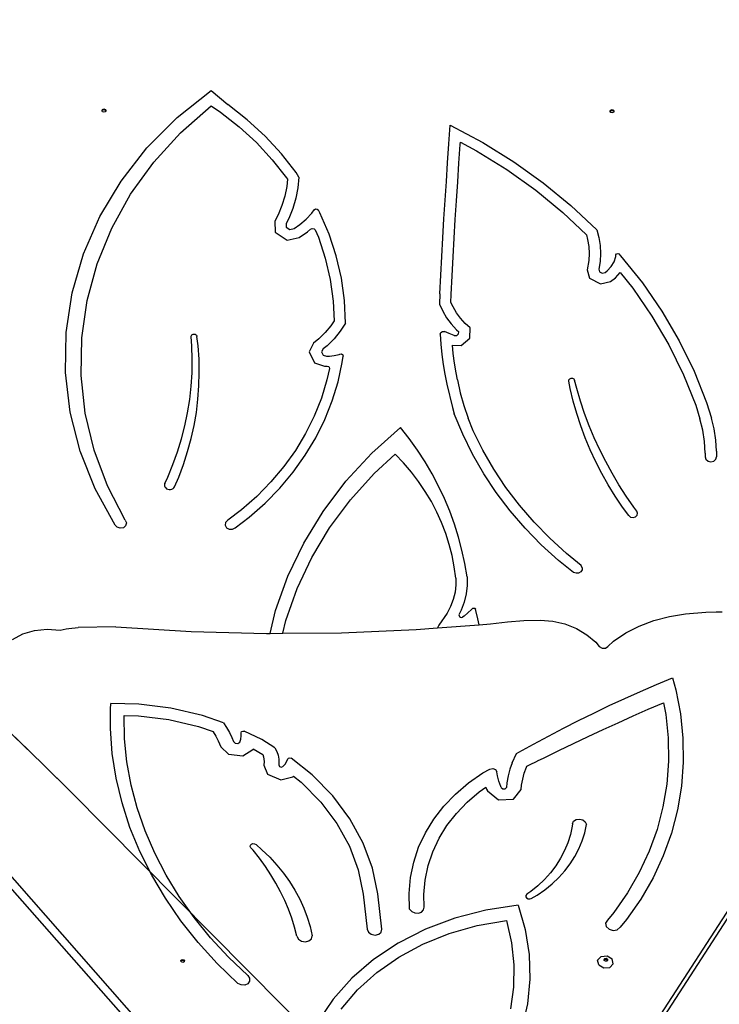
# Model space of a CAD drawing. Units: centimetres. Extents: x 16638 to 19990, y -1705 to 443.
# Drawn here: x 18721 to 18787, y -635 to -543 of the extents above; entities that cross this region are included whole.
import ezdxf

# ---------------------------------------------------------------- set-up
doc = ezdxf.new("R2010")
doc.units = ezdxf.units.CM
doc.layers.add('VP-DIM', color=7, linetype='Continuous')
doc.layers.add('VP-HIC', color=6, linetype='Continuous')
doc.layers.add('VP-EQ', color=7, linetype='Continuous', true_color=0x8a3492)
doc.dimstyles.new('Strefa', dxfattribs={"dimtxt": 14, "dimasz": 20, "dimexe": 20, "dimexo": 50, "dimgap": 20, "dimtad": 0, "dimdec": 0, "dimzin": 0, "dimdsep": 46, "dimtxsty": 'Standard', "dimcen": 0.09, "dimadec": 0, "dimazin": 0, "dimtfac": 1, "dimtdec": 4, "dimtofl": 0, "dimtmove": 0, "dimatfit": 3, "dimfxl": 70, "dimfxlon": 1, "dimtolj": 1, "dimtzin": 0, "dimarcsym": 0})

# ---------------------------------------------------------------- blocks, each defined once
blk = doc.blocks.new('*D24')
at = {"layer": 'Defpoints', "color": 0}
for p in [(19344.547, 154.381), (17797.569, -1001.185), (19344.547, -1199.524)]:
    blk.add_point(p, dxfattribs=at)
at = {"layer": 'VP-DIM', "color": 0, "lineweight": -2}
for p, q in [((17797.569, 54.381), (17797.569, 204.381)), ((19344.547, 54.381), (19344.547, 204.381)), ((17847.569, 154.381), (18589.73, 154.381)), ((19294.547, 154.381), (18729.73, 154.381))]:
    blk.add_line(p, q, dxfattribs=at)
at = {"layer": 'VP-DIM', "color": 0}
for points in [[(17847.569, 162.714), (17847.569, 146.047), (17797.569, 154.381)], [(19294.547, 146.047), (19294.547, 162.714), (19344.547, 154.381)]]:
    blk.add_solid(points, dxfattribs=at)
at = {"layer": 'VP-DIM', "color": 0, "insert": (18659.73, 154.381), "char_height": 30, "attachment_point": 5}
blk.add_mtext('\\A1;1547', dxfattribs=at)
blk = doc.blocks.new('*D25')
at = {"layer": 'Defpoints', "color": 0}
for p in [(19439.393, 392.886), (17608.695, -859.681), (19439.393, -1201.253)]:
    blk.add_point(p, dxfattribs=at)
at = {"layer": 'VP-DIM', "color": 0, "lineweight": -2}
for p, q in [((17608.695, 292.886), (17608.695, 442.886)), ((19439.393, 292.886), (19439.393, 442.886)), ((17658.695, 392.886), (18545.582, 392.886)), ((19389.393, 392.886), (18675.582, 392.886))]:
    blk.add_line(p, q, dxfattribs=at)
at = {"layer": 'VP-DIM', "color": 0}
for points in [[(17658.695, 401.219), (17658.695, 384.552), (17608.695, 392.886)], [(19389.393, 384.552), (19389.393, 401.219), (19439.393, 392.886)]]:
    blk.add_solid(points, dxfattribs=at)
at = {"layer": 'VP-DIM', "color": 0, "insert": (18610.582, 392.886), "char_height": 30, "attachment_point": 5}
blk.add_mtext('\\A1;1831', dxfattribs=at)
blk = doc.blocks.new('*D26')
at = {"layer": 'Defpoints', "color": 0}
for p in [(18729.898, -204.088), (19705.538, -204.088), (18572.219, -1524.744)]:
    blk.add_point(p, dxfattribs=at)
at = {"layer": 'VP-DIM', "color": 0, "lineweight": -2}
for p, q in [((19605.538, -204.088), (19755.538, -204.088)), ((19705.538, -254.088), (19705.538, -813.429)), ((19705.538, -1474.744), (19705.538, -943.429)), ((19605.538, -1524.744), (19755.538, -1524.744))]:
    blk.add_line(p, q, dxfattribs=at)
at = {"layer": 'VP-DIM', "color": 0}
for points in [[(19713.871, -254.088), (19697.204, -254.088), (19705.538, -204.088)], [(19697.204, -1474.744), (19713.871, -1474.744), (19705.538, -1524.744)]]:
    blk.add_solid(points, dxfattribs=at)
at = {"layer": 'VP-DIM', "color": 0, "insert": (19705.538, -878.429), "char_height": 30, "attachment_point": 5, "rotation": 90}
blk.add_mtext('\\A1;1321', dxfattribs=at)
blk = doc.blocks.new('*D27')
at = {"layer": 'Defpoints', "color": 0}
for p in [(18725.383, -4.087), (18640.31, -1695.654), (19939.538, -1695.654)]:
    blk.add_point(p, dxfattribs=at)
at = {"layer": 'VP-DIM', "color": 0, "lineweight": -2}
for p, q in [((19839.538, -4.087), (19989.538, -4.087)), ((19939.538, -54.087), (19939.538, -797.384)), ((19939.538, -1645.654), (19939.538, -937.384)), ((19839.538, -1695.654), (19989.538, -1695.654))]:
    blk.add_line(p, q, dxfattribs=at)
at = {"layer": 'VP-DIM', "color": 0}
for points in [[(19947.871, -54.087), (19931.204, -54.087), (19939.538, -4.087)], [(19931.204, -1645.654), (19947.871, -1645.654), (19939.538, -1695.654)]]:
    blk.add_solid(points, dxfattribs=at)
at = {"layer": 'VP-DIM', "color": 0, "insert": (19939.538, -867.384), "char_height": 30, "attachment_point": 5, "rotation": 90}
blk.add_mtext('\\A1;1692', dxfattribs=at)
blk = doc.blocks.new('3241')
at = {"layer": 'VP-EQ', "color": 7}
for p, q in [((17318.341, -1388.691), (17321.539, -1386.149)), ((17321.539, -1386.149), (17323.099, -1387.45)), ((17311.281, -1388.023), (17311.333, -1387.913)), ((17311.296, -1388.056), (17311.281, -1388.023)), ((17311.296, -1388.056), (17311.333, -1387.979)), ((17311.333, -1388.132), (17311.296, -1388.056)), ((17311.333, -1387.913), (17311.46, -1387.868)), ((17311.333, -1387.979), (17311.46, -1387.933)), ((17311.46, -1387.868), (17311.587, -1387.913)), ((17311.46, -1387.933), (17311.587, -1387.979)), ((17311.587, -1387.913), (17311.639, -1388.023)), ((17311.587, -1387.979), (17311.623, -1388.056)), ((17311.623, -1388.056), (17311.587, -1388.132)), ((17311.639, -1388.023), (17311.623, -1388.056)), ((17318.671, -1390.104), (17321.539, -1387.576)), ((17321.539, -1387.576), (17322.413, -1388.16)), ((17324.919, -1388.88), (17323.099, -1387.45)), ((17359.059, -1388.094), (17359.111, -1387.984)), ((17359.074, -1388.127), (17359.059, -1388.094)), ((17359.074, -1388.127), (17359.111, -1388.05)), ((17359.111, -1387.984), (17359.238, -1387.939)), ((17359.111, -1388.05), (17359.238, -1388.004)), ((17359.238, -1387.939), (17359.364, -1387.984)), ((17359.238, -1388.004), (17359.364, -1388.05)), ((17359.364, -1387.984), (17359.417, -1388.094)), ((17359.364, -1388.05), (17359.401, -1388.127)), ((17359.417, -1388.094), (17359.401, -1388.127)), ((17311.46, -1388.178), (17311.333, -1388.132)), ((17311.587, -1388.132), (17311.46, -1388.178)), ((17315.505, -1391.537), (17318.341, -1388.691)), ((17322.413, -1388.16), (17324.171, -1389.54)), ((17326.603, -1390.431), (17324.919, -1388.88)), ((17359.111, -1388.204), (17359.074, -1388.127)), ((17359.238, -1388.249), (17359.111, -1388.204)), ((17359.364, -1388.204), (17359.238, -1388.249)), ((17359.401, -1388.127), (17359.364, -1388.204)), ((17324.171, -1389.54), (17325.796, -1391.038)), ((17343.897, -1391.161), (17344.026, -1389.399)), ((17344.026, -1389.399), (17347.079, -1391.031)), ((17316.137, -1392.887), (17318.671, -1390.104)), ((17328.14, -1392.092), (17326.603, -1390.431)), ((17313.069, -1394.649), (17315.505, -1391.537)), ((17325.796, -1391.038), (17327.28, -1392.642)), ((17343.773, -1392.923), (17343.897, -1391.161)), ((17344.839, -1392.978), (17344.963, -1391.218)), ((17344.963, -1391.218), (17344.979, -1390.996)), ((17344.979, -1390.996), (17346.487, -1391.801)), ((17346.487, -1391.801), (17349.344, -1393.574)), ((17347.079, -1391.031), (17349.996, -1392.841)), ((17327.28, -1392.642), (17328.612, -1394.343)), ((17329.519, -1393.854), (17328.14, -1392.092)), ((17313.968, -1395.891), (17316.137, -1392.887)), ((17343.654, -1394.685), (17343.773, -1392.923)), ((17344.721, -1394.738), (17344.839, -1392.978)), ((17349.344, -1393.574), (17352.054, -1395.512)), ((17349.996, -1392.841), (17352.762, -1394.819)), ((17328.612, -1394.343), (17328.705, -1394.485)), ((17328.705, -1394.485), (17328.64, -1395.157)), ((17329.796, -1394.276), (17329.519, -1393.854)), ((17329.796, -1394.276), (17329.701, -1395.273)), ((17311.067, -1397.984), (17313.069, -1394.649)), ((17328.64, -1395.157), (17328.462, -1396.064)), ((17329.701, -1395.273), (17329.507, -1396.259)), ((17343.54, -1396.448), (17343.654, -1394.685)), ((17344.607, -1396.498), (17344.721, -1394.738)), ((17352.054, -1395.512), (17354.605, -1397.606)), ((17352.762, -1394.819), (17355.367, -1396.956)), ((17312.188, -1399.082), (17313.968, -1395.891)), ((17328.462, -1396.064), (17328.194, -1396.955)), ((17329.507, -1396.259), (17329.216, -1397.226)), ((17343.431, -1398.211), (17343.54, -1396.448)), ((17328.194, -1396.955), (17327.839, -1397.822)), ((17329.216, -1397.226), (17328.83, -1398.169)), ((17330.992, -1397.657), (17331.226, -1397.354)), ((17331.226, -1397.354), (17331.358, -1397.271)), ((17331.358, -1397.271), (17331.521, -1397.282)), ((17331.521, -1397.282), (17331.637, -1397.382)), ((17344.498, -1398.259), (17344.607, -1396.498)), ((17355.367, -1396.956), (17357.796, -1399.243)), ((17309.524, -1401.498), (17311.067, -1397.984)), ((17327.839, -1397.822), (17327.518, -1398.433)), ((17328.83, -1398.169), (17328.591, -1398.624)), ((17329.868, -1398.734), (17330.46, -1398.219)), ((17330.46, -1398.219), (17330.992, -1397.657)), ((17331.773, -1397.634), (17331.637, -1397.382)), ((17332.633, -1399.628), (17331.773, -1397.634)), ((17343.327, -1399.974), (17343.431, -1398.211)), ((17344.394, -1400.02), (17344.498, -1398.259)), ((17354.605, -1397.606), (17356.82, -1399.69)), ((17310.819, -1402.422), (17312.188, -1399.082)), ((17327.518, -1398.433), (17327.543, -1399.448)), ((17328.591, -1398.624), (17328.6, -1398.984)), ((17328.6, -1398.984), (17328.93, -1399.203)), ((17328.93, -1399.203), (17329.333, -1399.116)), ((17329.333, -1399.116), (17329.868, -1398.734)), ((17330.587, -1399.419), (17330.884, -1399.161)), ((17330.884, -1399.161), (17331.043, -1399.094)), ((17331.043, -1399.094), (17331.215, -1399.127)), ((17331.215, -1399.127), (17331.328, -1399.244)), ((17327.543, -1399.448), (17328.688, -1400.207)), ((17328.688, -1400.207), (17329.826, -1399.964)), ((17329.826, -1399.964), (17330.587, -1399.419)), ((17331.328, -1399.244), (17331.618, -1399.918)), ((17331.618, -1399.918), (17332.269, -1401.894)), ((17333.308, -1401.675), (17332.633, -1399.628)), ((17343.228, -1401.737), (17343.327, -1399.974)), ((17344.294, -1401.781), (17344.394, -1400.02)), ((17356.82, -1399.69), (17356.942, -1400.14)), ((17356.942, -1400.14), (17357.047, -1400.795)), ((17357.796, -1399.243), (17357.993, -1399.97)), ((17357.993, -1399.97), (17358.112, -1400.709)), ((17357.047, -1400.795), (17357.083, -1401.456)), ((17358.112, -1400.709), (17358.152, -1401.456)), ((17308.461, -1405.143), (17309.524, -1401.498)), ((17332.269, -1401.894), (17332.738, -1403.909)), ((17333.793, -1403.762), (17333.308, -1401.675)), ((17343.133, -1403.5), (17343.228, -1401.737)), ((17344.2, -1403.542), (17344.294, -1401.781)), ((17357.083, -1401.456), (17357.047, -1402.116)), ((17358.152, -1401.456), (17358.112, -1402.202)), ((17359.427, -1402.231), (17359.584, -1401.732)), ((17359.584, -1401.732), (17359.595, -1401.573)), ((17359.595, -1401.573), (17359.651, -1401.476)), ((17359.651, -1401.476), (17359.769, -1401.444)), ((17359.769, -1401.444), (17359.879, -1401.495)), ((17359.879, -1401.495), (17360.038, -1401.668)), ((17360.038, -1401.668), (17362.084, -1404.22)), ((17309.877, -1405.871), (17310.819, -1402.422)), ((17357.047, -1402.116), (17356.908, -1402.981)), ((17358.112, -1402.202), (17357.993, -1402.941)), ((17358.784, -1403.097), (17359.157, -1402.693)), ((17359.157, -1402.693), (17359.427, -1402.231)), ((17334.085, -1405.876), (17333.793, -1403.762)), ((17343.044, -1405.264), (17343.133, -1403.5)), ((17344.111, -1405.298), (17344.2, -1403.542)), ((17356.908, -1402.981), (17357.117, -1403.779)), ((17357.117, -1403.779), (17358.161, -1404.311)), ((17357.993, -1402.941), (17358.057, -1403.185)), ((17358.057, -1403.185), (17358.305, -1403.311)), ((17358.305, -1403.311), (17358.582, -1403.241)), ((17358.582, -1403.241), (17358.784, -1403.097)), ((17359.093, -1404.076), (17359.549, -1403.748)), ((17359.549, -1403.748), (17360.008, -1403.252)), ((17360.008, -1403.252), (17361.186, -1404.722)), ((17332.738, -1403.909), (17333.02, -1405.949)), ((17358.161, -1404.311), (17359.093, -1404.076)), ((17361.186, -1404.722), (17362.988, -1407.335)), ((17362.084, -1404.22), (17363.924, -1406.888)), ((17307.894, -1408.87), (17308.461, -1405.143)), ((17343.044, -1405.264), (17343.011, -1406.21)), ((17344.085, -1406.048), (17344.111, -1405.298)), ((17309.374, -1409.388), (17309.877, -1405.871)), ((17333.02, -1405.949), (17333.103, -1407.774)), ((17334.183, -1408.003), (17334.085, -1405.876)), ((17343.011, -1406.21), (17343.309, -1406.865)), ((17344.283, -1406.483), (17344.085, -1406.048)), ((17344.606, -1407.029), (17344.283, -1406.483)), ((17343.309, -1406.865), (17343.679, -1407.491)), ((17343.679, -1407.491), (17344.119, -1408.082)), ((17344.989, -1407.544), (17344.606, -1407.029)), ((17345.428, -1408.024), (17344.989, -1407.544)), ((17362.988, -1407.335), (17364.58, -1410.049)), ((17363.924, -1406.888), (17365.548, -1409.658)), ((17332.781, -1408.261), (17332.257, -1408.897)), ((17333.103, -1407.774), (17332.781, -1408.261)), ((17334.183, -1408.003), (17333.681, -1408.76)), ((17344.119, -1408.082), (17344.623, -1408.634)), ((17345.891, -1408.44), (17345.428, -1408.024)), ((17345.866, -1409.415), (17345.891, -1408.44)), ((17307.83, -1412.628), (17307.894, -1408.87)), ((17309.315, -1412.932), (17309.374, -1409.388)), ((17319.66, -1409.286), (17319.665, -1409.225)), ((17319.728, -1410.15), (17319.66, -1409.286)), ((17319.665, -1409.225), (17319.687, -1409.167)), ((17319.687, -1409.167), (17319.726, -1409.115)), ((17319.726, -1409.115), (17319.778, -1409.075)), ((17319.778, -1409.075), (17319.841, -1409.047)), ((17319.841, -1409.047), (17319.91, -1409.034)), ((17319.91, -1409.034), (17319.981, -1409.036)), ((17319.981, -1409.036), (17320.048, -1409.055)), ((17320.048, -1409.055), (17320.108, -1409.087)), ((17320.108, -1409.087), (17320.156, -1409.132)), ((17320.156, -1409.132), (17320.189, -1409.186)), ((17320.189, -1409.186), (17320.205, -1409.245)), ((17320.312, -1410.141), (17320.205, -1409.245)), ((17332.257, -1408.897), (17331.663, -1409.486)), ((17333.681, -1408.76), (17333.096, -1409.471)), ((17343.07, -1409.05), (17343.125, -1408.883)), ((17343.07, -1409.05), (17343.143, -1409.994)), ((17343.125, -1408.883), (17343.286, -1408.78)), ((17343.286, -1408.78), (17343.486, -1408.786)), ((17343.935, -1408.979), (17343.486, -1408.786)), ((17344.392, -1409.157), (17343.935, -1408.979)), ((17344.392, -1409.157), (17344.634, -1409.16)), ((17344.623, -1408.634), (17344.813, -1408.805)), ((17344.634, -1409.16), (17344.808, -1409.014)), ((17344.808, -1409.014), (17344.813, -1408.805)), ((17319.767, -1411.407), (17319.728, -1410.15)), ((17320.399, -1411.391), (17320.312, -1410.141)), ((17331.175, -1409.882), (17330.758, -1410.703)), ((17331.663, -1409.486), (17331.175, -1409.882)), ((17332.433, -1410.129), (17332.065, -1410.427)), ((17333.096, -1409.471), (17332.433, -1410.129)), ((17343.143, -1409.994), (17343.243, -1410.937)), ((17344.305, -1410.842), (17344.225, -1410.08)), ((17344.225, -1410.08), (17345.06, -1410.09)), ((17345.06, -1410.09), (17345.866, -1409.415)), ((17364.58, -1410.049), (17365.953, -1412.851)), ((17365.548, -1409.658), (17366.95, -1412.519)), ((17330.758, -1410.703), (17331.242, -1411.722)), ((17332.065, -1410.427), (17331.919, -1410.715)), ((17331.919, -1410.715), (17332.057, -1411.006)), ((17332.057, -1411.006), (17332.395, -1411.122)), ((17332.395, -1411.122), (17332.666, -1411.116)), ((17332.666, -1411.116), (17333.121, -1411.054)), ((17333.121, -1411.054), (17333.563, -1410.941)), ((17333.563, -1410.941), (17333.643, -1410.911)), ((17333.643, -1410.911), (17333.79, -1410.902)), ((17333.79, -1410.902), (17333.909, -1410.977)), ((17333.866, -1411.701), (17333.944, -1411.101)), ((17333.909, -1410.977), (17333.944, -1411.101)), ((17343.243, -1410.937), (17343.369, -1411.878)), ((17344.428, -1411.76), (17344.305, -1410.842)), ((17319.746, -1412.665), (17319.767, -1411.407)), ((17320.426, -1412.644), (17320.399, -1411.391)), ((17331.242, -1411.722), (17332.205, -1412.052)), ((17332.205, -1412.052), (17332.456, -1412.046)), ((17332.456, -1412.046), (17332.57, -1412.073)), ((17332.57, -1412.073), (17332.647, -1412.152)), ((17332.647, -1412.152), (17332.661, -1412.254)), ((17333.472, -1413.525), (17333.866, -1411.701)), ((17343.369, -1411.878), (17343.521, -1412.815)), ((17344.577, -1412.675), (17344.428, -1411.76)), ((17308.269, -1416.368), (17307.83, -1412.628)), ((17309.701, -1416.46), (17309.315, -1412.932)), ((17319.666, -1413.92), (17319.746, -1412.665)), ((17320.393, -1413.896), (17320.426, -1412.644)), ((17332.661, -1412.254), (17332.43, -1413.321)), ((17343.521, -1412.815), (17343.7, -1413.749)), ((17344.702, -1413.327), (17344.577, -1412.675)), ((17365.953, -1412.851), (17367.101, -1415.727)), ((17366.95, -1412.519), (17368.123, -1415.455)), ((17319.526, -1415.172), (17319.666, -1413.92)), ((17320.3, -1415.146), (17320.393, -1413.896)), ((17332.43, -1413.321), (17331.902, -1415.049)), ((17332.924, -1415.319), (17333.472, -1413.525)), ((17343.7, -1413.749), (17344.228, -1415.935)), ((17344.702, -1413.327), (17344.956, -1414.543)), ((17355.166, -1413.451), (17355.178, -1413.33)), ((17355.303, -1414.147), (17355.166, -1413.451)), ((17355.178, -1413.33), (17355.258, -1413.23)), ((17355.258, -1413.23), (17355.384, -1413.177)), ((17355.384, -1413.177), (17355.524, -1413.184)), ((17355.524, -1413.184), (17355.641, -1413.251)), ((17355.641, -1413.251), (17355.706, -1413.359)), ((17355.91, -1414.148), (17355.706, -1413.359)), ((17344.956, -1414.543), (17345.288, -1415.745)), ((17355.584, -1415.323), (17355.303, -1414.147)), ((17356.259, -1415.322), (17355.91, -1414.148)), ((17319.327, -1416.418), (17319.526, -1415.172)), ((17320.146, -1416.392), (17320.3, -1415.146)), ((17331.902, -1415.049), (17331.228, -1416.738)), ((17332.224, -1417.072), (17332.924, -1415.319)), ((17345.288, -1415.745), (17345.696, -1416.93)), ((17355.915, -1416.489), (17355.584, -1415.323)), ((17356.652, -1416.487), (17356.259, -1415.322)), ((17367.101, -1415.727), (17367.499, -1416.998)), ((17368.123, -1415.455), (17368.581, -1416.92)), ((17309.206, -1420.039), (17308.269, -1416.368)), ((17310.527, -1419.931), (17309.701, -1416.46)), ((17319.069, -1417.656), (17319.327, -1416.418)), ((17319.933, -1417.63), (17320.146, -1416.392)), ((17331.228, -1416.738), (17330.411, -1418.379)), ((17344.228, -1415.935), (17344.393, -1416.525)), ((17345.191, -1418.449), (17344.393, -1416.525)), ((17356.293, -1417.644), (17355.915, -1416.489)), ((17357.087, -1417.64), (17356.652, -1416.487)), ((17318.753, -1418.883), (17319.069, -1417.656)), ((17319.66, -1418.861), (17319.933, -1417.63)), ((17331.376, -1418.776), (17332.224, -1417.072)), ((17346.185, -1418.11), (17345.696, -1416.93)), ((17356.718, -1418.787), (17356.293, -1417.644)), ((17357.565, -1418.78), (17357.087, -1417.64)), ((17367.772, -1418.056), (17367.499, -1416.998)), ((17368.847, -1417.948), (17368.581, -1416.92)), ((17330.411, -1418.379), (17329.457, -1419.963)), ((17336.645, -1420.233), (17339.357, -1417.804)), ((17340.173, -1418.856), (17339.357, -1417.804)), ((17346.119, -1420.328), (17345.191, -1418.449)), ((17347.088, -1419.939), (17346.185, -1418.11)), ((17367.937, -1419.13), (17367.772, -1418.056)), ((17369.007, -1418.992), (17368.847, -1417.948)), ((17318.379, -1420.099), (17318.753, -1418.883)), ((17319.328, -1420.08), (17319.66, -1418.861)), ((17330.386, -1420.421), (17331.376, -1418.776)), ((17340.938, -1419.935), (17340.173, -1418.856)), ((17357.191, -1419.915), (17356.718, -1418.787)), ((17358.084, -1419.907), (17357.565, -1418.78)), ((17367.992, -1420.213), (17367.937, -1419.13)), ((17369.06, -1420.044), (17369.007, -1418.992)), ((17310.628, -1423.591), (17309.206, -1420.039)), ((17311.784, -1423.303), (17310.527, -1419.931)), ((17317.947, -1421.3), (17318.379, -1420.099)), ((17318.937, -1421.286), (17319.328, -1420.08)), ((17329.457, -1419.963), (17328.37, -1421.482)), ((17329.257, -1421.998), (17330.386, -1420.421)), ((17334.208, -1422.87), (17336.645, -1420.233)), ((17336.867, -1422.13), (17338.844, -1420.313)), ((17339.63, -1421.141), (17338.844, -1420.313)), ((17341.653, -1421.041), (17340.938, -1419.935)), ((17347.174, -1422.156), (17346.119, -1420.328)), ((17348.115, -1421.718), (17347.088, -1419.939)), ((17357.71, -1421.028), (17357.191, -1419.915)), ((17358.644, -1421.019), (17358.084, -1419.907)), ((17367.992, -1420.213), (17367.992, -1420.572)), ((17369.06, -1420.044), (17369.06, -1420.572)), ((17317.459, -1422.484), (17317.947, -1421.3)), ((17318.489, -1422.477), (17318.937, -1421.286)), ((17340.365, -1422.005), (17339.63, -1421.141)), ((17342.314, -1422.17), (17341.653, -1421.041)), ((17358.274, -1422.125), (17357.71, -1421.028)), ((17359.245, -1422.114), (17358.644, -1421.019)), ((17367.992, -1420.572), (17368.064, -1420.803)), ((17368.064, -1420.803), (17368.259, -1420.972)), ((17368.259, -1420.972), (17368.526, -1421.034)), ((17368.526, -1421.034), (17368.793, -1420.972)), ((17368.793, -1420.972), (17368.989, -1420.803)), ((17368.989, -1420.803), (17369.06, -1420.572)), ((17328.37, -1421.482), (17327.157, -1422.928)), ((17327.997, -1423.499), (17329.257, -1421.998)), ((17334.632, -1424.608), (17336.867, -1422.13)), ((17341.047, -1422.9), (17340.365, -1422.005)), ((17342.923, -1423.323), (17342.314, -1422.17)), ((17348.352, -1423.927), (17347.174, -1422.156)), ((17349.262, -1423.442), (17348.115, -1421.718)), ((17358.884, -1423.203), (17358.274, -1422.125)), ((17359.886, -1423.193), (17359.245, -1422.114)), ((17317.187, -1423.067), (17317.157, -1423.175)), ((17317.157, -1423.175), (17317.16, -1423.286)), ((17317.16, -1423.286), (17317.196, -1423.392)), ((17317.187, -1423.067), (17317.459, -1422.484)), ((17318.102, -1423.375), (17318.489, -1422.477)), ((17327.157, -1422.928), (17325.823, -1424.291)), ((17332.067, -1425.694), (17334.208, -1422.87)), ((17341.673, -1423.825), (17341.047, -1422.9)), ((17359.537, -1424.262), (17358.884, -1423.203)), ((17360.566, -1424.253), (17359.886, -1423.193)), ((17312.516, -1426.976), (17310.628, -1423.591)), ((17313.457, -1426.537), (17311.784, -1423.303)), ((17317.196, -1423.392), (17317.262, -1423.487)), ((17317.262, -1423.487), (17317.355, -1423.564)), ((17317.355, -1423.564), (17317.467, -1423.617)), ((17317.467, -1423.617), (17317.591, -1423.644)), ((17317.591, -1423.644), (17317.719, -1423.641)), ((17317.719, -1423.641), (17317.842, -1423.61)), ((17317.842, -1423.61), (17317.952, -1423.552)), ((17317.952, -1423.552), (17318.04, -1423.472)), ((17318.04, -1423.472), (17318.102, -1423.375)), ((17326.613, -1424.915), (17327.997, -1423.499)), ((17342.244, -1424.777), (17341.673, -1423.825)), ((17343.476, -1424.496), (17342.923, -1423.323)), ((17349.65, -1425.635), (17348.352, -1423.927)), ((17350.525, -1425.104), (17349.262, -1423.442)), ((17325.823, -1424.291), (17324.377, -1425.566)), ((17325.111, -1426.239), (17326.613, -1424.915)), ((17332.669, -1427.253), (17334.632, -1424.608)), ((17342.755, -1425.754), (17342.244, -1424.777)), ((17343.974, -1425.687), (17343.476, -1424.496)), ((17351.899, -1426.698), (17350.525, -1425.104)), ((17360.234, -1425.3), (17359.537, -1424.262)), ((17361.285, -1425.294), (17360.566, -1424.253)), ((17324.377, -1425.566), (17323.099, -1426.537)), ((17330.24, -1428.678), (17332.067, -1425.694)), ((17343.208, -1426.752), (17342.755, -1425.754)), ((17344.415, -1426.895), (17343.974, -1425.687)), ((17351.062, -1427.273), (17349.65, -1425.635)), ((17360.812, -1426.093), (17360.234, -1425.3)), ((17361.568, -1425.677), (17361.285, -1425.294)), ((17361.638, -1425.868), (17361.568, -1425.677)), ((17361.588, -1426.064), (17361.638, -1425.868)), ((17312.696, -1427.19), (17312.516, -1426.976)), ((17313.457, -1426.537), (17313.565, -1426.786)), ((17313.565, -1426.786), (17313.499, -1427.045)), ((17322.897, -1426.737), (17322.854, -1427)), ((17323.099, -1426.537), (17322.897, -1426.737)), ((17323.803, -1427.233), (17325.111, -1426.239)), ((17343.599, -1427.77), (17343.208, -1426.752)), ((17344.799, -1428.117), (17344.415, -1426.895)), ((17353.379, -1428.219), (17351.899, -1426.698)), ((17360.812, -1426.093), (17360.983, -1426.229)), ((17360.983, -1426.229), (17361.21, -1426.273)), ((17361.21, -1426.273), (17361.431, -1426.212)), ((17361.431, -1426.212), (17361.588, -1426.064)), ((17312.982, -1427.286), (17312.696, -1427.19)), ((17313.282, -1427.232), (17312.982, -1427.286)), ((17313.499, -1427.045), (17313.282, -1427.232)), ((17322.854, -1427), (17322.983, -1427.241)), ((17322.983, -1427.241), (17323.242, -1427.383)), ((17323.242, -1427.383), (17323.548, -1427.379)), ((17323.548, -1427.379), (17323.803, -1427.233)), ((17330.995, -1430.044), (17332.669, -1427.253)), ((17343.928, -1428.804), (17343.599, -1427.77)), ((17352.583, -1428.836), (17351.062, -1427.273)), ((17328.743, -1431.798), (17330.24, -1428.678)), ((17344.195, -1429.851), (17343.928, -1428.804)), ((17345.125, -1429.352), (17344.799, -1428.117)), ((17354.209, -1430.318), (17352.583, -1428.836)), ((17354.961, -1429.661), (17353.379, -1428.219)), ((17345.393, -1430.598), (17345.125, -1429.352)), ((17356.333, -1430.771), (17354.961, -1429.661)), ((17329.626, -1432.956), (17330.995, -1430.044)), ((17344.397, -1430.909), (17344.195, -1429.851)), ((17345.602, -1431.852), (17345.393, -1430.598)), ((17355.604, -1431.447), (17354.209, -1430.318)), ((17344.536, -1431.975), (17344.397, -1430.909)), ((17355.859, -1431.517), (17355.604, -1431.447)), ((17356.095, -1431.488), (17355.859, -1431.517)), ((17356.293, -1431.372), (17356.095, -1431.488)), ((17356.413, -1431.193), (17356.293, -1431.372)), ((17356.431, -1430.987), (17356.333, -1430.771)), ((17356.431, -1430.987), (17356.413, -1431.193)), ((17327.59, -1435.025), (17328.743, -1431.798)), ((17344.536, -1431.975), (17344.548, -1432.613)), ((17345.602, -1431.852), (17345.617, -1432.65)), ((17328.571, -1435.965), (17329.626, -1432.956)), ((17344.471, -1433.304), (17344.306, -1433.984)), ((17344.548, -1432.613), (17344.471, -1433.304)), ((17345.529, -1433.444), (17345.339, -1434.225)), ((17345.617, -1432.65), (17345.529, -1433.444)), ((17344.306, -1433.984), (17344.054, -1434.643)), ((17345.339, -1434.225), (17345.049, -1434.983)), ((17327.073, -1437.163), (17327.59, -1435.025)), ((17343.718, -1435.273), (17342.937, -1436.391)), ((17344.054, -1434.643), (17343.718, -1435.273)), ((17345.049, -1434.983), (17344.855, -1435.345)), ((17345.673, -1435.225), (17345.317, -1435.532)), ((17346.018, -1434.909), (17345.673, -1435.225)), ((17346.099, -1434.829), (17346.018, -1434.909)), ((17346.099, -1434.829), (17346.15, -1434.795)), ((17346.15, -1434.795), (17346.213, -1434.778)), ((17346.213, -1434.778), (17346.278, -1434.783)), ((17346.278, -1434.783), (17346.336, -1434.807)), ((17346.336, -1434.807), (17346.381, -1434.848)), ((17346.381, -1434.848), (17346.405, -1434.901)), ((17346.616, -1435.81), (17346.405, -1434.901)), ((17366.155, -1435.336), (17368.068, -1435.18)), ((17368.068, -1435.18), (17369.032, -1435.137)), ((17369.032, -1435.137), (17369.584, -1435.142)), ((17328.29, -1437.154), (17328.571, -1435.965)), ((17344.855, -1435.345), (17344.832, -1435.43)), ((17344.832, -1435.43), (17344.848, -1435.515)), ((17344.848, -1435.515), (17344.901, -1435.589)), ((17344.901, -1435.589), (17344.982, -1435.639)), ((17344.982, -1435.639), (17345.079, -1435.659)), ((17345.079, -1435.659), (17345.178, -1435.645)), ((17345.317, -1435.532), (17345.178, -1435.645)), ((17346.733, -1436.351), (17346.616, -1435.81)), ((17347.802, -1436.268), (17349.392, -1436.086)), ((17349.392, -1436.086), (17350.933, -1435.957)), ((17350.933, -1435.957), (17352.492, -1435.919)), ((17352.492, -1435.919), (17353.662, -1436.012)), ((17353.662, -1436.012), (17354.808, -1436.279)), ((17361.799, -1436.469), (17363.174, -1435.947)), ((17363.174, -1435.947), (17364.634, -1435.568)), ((17364.634, -1435.568), (17366.155, -1435.336)), ((17303.821, -1437.206), (17304.932, -1436.881)), ((17304.932, -1436.881), (17306.128, -1436.768)), ((17306.128, -1436.768), (17307.348, -1436.874)), ((17307.348, -1436.874), (17307.617, -1436.804)), ((17307.617, -1436.804), (17307.891, -1436.744)), ((17307.891, -1436.744), (17308.17, -1436.697)), ((17308.17, -1436.697), (17308.452, -1436.66)), ((17308.452, -1436.66), (17308.738, -1436.636)), ((17308.738, -1436.636), (17309.026, -1436.623)), ((17312.565, -1436.534), (17309.026, -1436.623)), ((17312.565, -1436.534), (17319.658, -1436.973)), ((17319.658, -1436.973), (17326.741, -1437.166)), ((17326.741, -1437.166), (17327.073, -1437.163)), ((17327.073, -1437.163), (17328.29, -1437.154)), ((17328.29, -1437.154), (17333.802, -1437.113)), ((17333.802, -1437.113), (17340.827, -1436.813)), ((17340.827, -1436.813), (17342.838, -1436.656)), ((17342.838, -1436.656), (17346.733, -1436.351)), ((17342.937, -1436.391), (17342.838, -1436.656)), ((17346.733, -1436.351), (17347.802, -1436.268)), ((17354.808, -1436.279), (17355.888, -1436.709)), ((17355.888, -1436.709), (17356.865, -1437.287)), ((17359.379, -1437.906), (17360.528, -1437.125)), ((17360.528, -1437.125), (17361.799, -1436.469)), ((17302.85, -1437.727), (17303.821, -1437.206)), ((17356.865, -1437.287), (17357.702, -1437.993)), ((17357.702, -1437.993), (17358.036, -1438.396)), ((17358.83, -1438.393), (17359.379, -1437.906)), ((17358.036, -1438.396), (17358.294, -1438.558)), ((17358.294, -1438.558), (17358.609, -1438.556)), ((17358.609, -1438.556), (17358.83, -1438.393)), ((17363.406, -1441.97), (17364.906, -1441.34)), ((17364.906, -1441.34), (17365.226, -1442.466)), ((17360.442, -1443.277), (17361.918, -1442.616)), ((17361.918, -1442.616), (17363.406, -1441.97)), ((17365.226, -1442.466), (17365.664, -1444.736)), ((17345.26, -1501.663), (17382.83, -1443.618)), ((17358.978, -1443.954), (17360.442, -1443.277)), ((17288.489, -1443.92), (17336.772, -1498.617)), ((17312.06, -1446.113), (17312.076, -1444.288)), ((17312.076, -1444.288), (17312.091, -1443.762)), ((17314.723, -1443.806), (17312.091, -1443.762)), ((17317.751, -1444.18), (17314.723, -1443.806)), ((17320.725, -1444.87), (17317.751, -1444.18)), ((17357.526, -1444.646), (17358.978, -1443.954)), ((17361.223, -1444.922), (17362.641, -1444.296)), ((17362.641, -1444.296), (17364.066, -1443.677)), ((17364.066, -1443.677), (17364.278, -1444.772)), ((17313.366, -1444.892), (17314.719, -1444.914)), ((17313.404, -1447.063), (17313.366, -1444.892)), ((17314.719, -1444.914), (17317.561, -1445.265)), ((17317.561, -1445.265), (17320.35, -1445.913)), ((17322.708, -1445.558), (17320.725, -1444.87)), ((17354.661, -1446.076), (17356.087, -1445.353)), ((17356.087, -1445.353), (17357.526, -1444.646)), ((17359.81, -1445.557), (17361.223, -1444.922)), ((17364.278, -1444.772), (17364.507, -1446.968)), ((17365.664, -1444.736), (17365.901, -1447.011)), ((17289.031, -1445.638), (17336.607, -1499.535)), ((17312.234, -1448.445), (17312.06, -1446.113)), ((17320.35, -1445.913), (17321.72, -1446.388)), ((17321.72, -1446.388), (17321.737, -1446.415)), ((17321.737, -1446.415), (17321.973, -1446.836)), ((17322.708, -1445.558), (17322.992, -1446.016)), ((17322.992, -1446.016), (17323.252, -1446.481)), ((17324.356, -1446.502), (17324.393, -1446.397)), ((17324.393, -1446.397), (17324.509, -1446.343)), ((17324.509, -1446.343), (17324.649, -1446.365)), ((17326.292, -1447.143), (17324.649, -1446.365)), ((17346.738, -1500.043), (17381.865, -1445.771)), ((17353.248, -1446.813), (17354.661, -1446.076)), ((17357.003, -1446.849), (17358.404, -1446.199)), ((17358.404, -1446.199), (17359.81, -1445.557)), ((17313.62, -1449.24), (17313.404, -1447.063)), ((17321.973, -1446.836), (17322.187, -1447.264)), ((17322.187, -1447.264), (17322.436, -1447.823)), ((17323.252, -1446.481), (17323.489, -1446.953)), ((17323.489, -1446.953), (17323.654, -1447.325)), ((17323.654, -1447.325), (17323.812, -1447.474)), ((17324.226, -1447.393), (17324.321, -1447.105)), ((17324.321, -1447.105), (17324.365, -1446.806)), ((17324.365, -1446.806), (17324.356, -1446.502)), ((17327.54, -1447.914), (17326.292, -1447.143)), ((17351.848, -1447.566), (17353.248, -1446.813)), ((17355.609, -1447.507), (17357.003, -1446.849)), ((17364.507, -1446.968), (17364.54, -1449.159)), ((17365.901, -1447.011), (17365.935, -1449.28)), ((17322.436, -1447.823), (17323.157, -1448.505)), ((17323.812, -1447.474), (17324.047, -1447.502)), ((17324.047, -1447.502), (17324.226, -1447.393)), ((17324.525, -1448.667), (17325.468, -1448.09)), ((17325.468, -1448.09), (17325.499, -1447.999)), ((17325.499, -1447.999), (17326.392, -1448.551)), ((17327.54, -1447.914), (17327.708, -1448.26)), ((17327.708, -1448.26), (17327.826, -1448.616)), ((17350.462, -1448.333), (17351.848, -1447.566)), ((17352.839, -1448.845), (17354.221, -1448.172)), ((17354.221, -1448.172), (17355.609, -1447.507)), ((17312.6, -1450.775), (17312.234, -1448.445)), ((17323.157, -1448.505), (17324.525, -1448.667)), ((17326.392, -1448.551), (17326.458, -1448.75)), ((17326.458, -1448.75), (17326.502, -1448.983)), ((17326.502, -1448.983), (17326.512, -1449.217)), ((17327.826, -1448.616), (17327.894, -1448.977)), ((17327.894, -1448.977), (17327.909, -1449.338)), ((17328.638, -1449.223), (17328.738, -1448.96)), ((17328.738, -1448.96), (17328.809, -1448.876)), ((17328.809, -1448.876), (17328.936, -1448.852)), ((17328.936, -1448.852), (17329.059, -1448.901)), ((17331.027, -1450.462), (17329.059, -1448.901)), ((17349.848, -1449.329), (17350.24, -1448.459)), ((17350.24, -1448.459), (17350.462, -1448.333)), ((17351.464, -1449.525), (17352.202, -1449.158)), ((17352.202, -1449.158), (17352.224, -1449.149)), ((17352.224, -1449.149), (17352.839, -1448.845)), ((17364.54, -1449.159), (17364.376, -1451.332)), ((17314.013, -1451.414), (17313.62, -1449.24)), ((17326.512, -1449.217), (17326.477, -1449.559)), ((17326.477, -1449.559), (17326.825, -1450.394)), ((17327.909, -1449.338), (17327.891, -1449.516)), ((17327.891, -1449.516), (17327.951, -1449.661)), ((17327.951, -1449.661), (17328.121, -1449.733)), ((17328.121, -1449.733), (17328.294, -1449.688)), ((17328.294, -1449.688), (17328.489, -1449.467)), ((17328.489, -1449.467), (17328.638, -1449.223)), ((17347.087, -1450.276), (17347.731, -1449.911)), ((17347.731, -1449.911), (17348.01, -1449.857)), ((17348.01, -1449.857), (17348.281, -1449.964)), ((17348.281, -1449.964), (17348.415, -1450.18)), ((17349.63, -1449.94), (17349.462, -1450.565)), ((17349.848, -1449.329), (17349.63, -1449.94)), ((17350.986, -1450.294), (17351.182, -1449.748)), ((17351.182, -1449.748), (17351.229, -1449.643)), ((17351.229, -1449.643), (17351.464, -1449.525)), ((17365.935, -1449.28), (17365.766, -1451.531)), ((17313.157, -1453.095), (17312.6, -1450.775)), ((17326.825, -1450.394), (17328.096, -1450.937)), ((17328.096, -1450.937), (17329.223, -1450.644)), ((17329.223, -1450.644), (17329.282, -1450.577)), ((17329.282, -1450.577), (17330.016, -1451.159)), ((17332.973, -1452.442), (17331.027, -1450.462)), ((17345.737, -1451.216), (17347.087, -1450.276)), ((17348.469, -1450.549), (17348.415, -1450.18)), ((17348.593, -1451.048), (17348.469, -1450.549)), ((17348.768, -1451.54), (17348.593, -1451.048)), ((17349.462, -1450.565), (17349.344, -1451.2)), ((17350.732, -1451.418), (17350.836, -1450.851)), ((17350.836, -1450.851), (17350.986, -1450.294)), ((17314.581, -1453.574), (17314.013, -1451.414)), ((17330.016, -1451.159), (17331.842, -1453.017)), ((17344.512, -1452.259), (17345.737, -1451.216)), ((17346.752, -1452.046), (17347.376, -1451.611)), ((17347.376, -1451.611), (17347.444, -1451.8)), ((17347.444, -1451.8), (17347.519, -1451.962)), ((17347.519, -1451.962), (17348.556, -1452.811)), ((17348.823, -1451.658), (17348.768, -1451.54)), ((17348.823, -1451.658), (17348.979, -1451.785)), ((17348.979, -1451.785), (17349.191, -1451.776)), ((17349.191, -1451.776), (17349.3, -1451.636)), ((17349.344, -1451.2), (17349.3, -1451.636)), ((17349.969, -1452.747), (17350.691, -1451.82)), ((17350.691, -1451.82), (17350.732, -1451.418)), ((17364.376, -1451.332), (17364.018, -1453.477)), ((17365.766, -1451.531), (17365.395, -1453.753)), ((17334.59, -1454.59), (17332.973, -1452.442)), ((17343.422, -1453.395), (17344.512, -1452.259)), ((17345.611, -1453.018), (17346.752, -1452.046)), ((17348.556, -1452.811), (17349.969, -1452.747)), ((17313.903, -1455.393), (17313.157, -1453.095)), ((17315.322, -1455.713), (17314.581, -1453.574)), ((17331.842, -1453.017), (17333.359, -1455.032)), ((17342.477, -1454.615), (17343.422, -1453.395)), ((17344.595, -1454.076), (17345.611, -1453.018)), ((17364.018, -1453.477), (17363.465, -1455.583)), ((17365.395, -1453.753), (17364.823, -1455.935)), ((17335.848, -1456.866), (17334.59, -1454.59)), ((17341.685, -1455.909), (17342.477, -1454.615)), ((17343.715, -1455.213), (17344.595, -1454.076)), ((17355.622, -1454.816), (17355.857, -1454.659)), ((17355.857, -1454.659), (17356.167, -1454.615)), ((17356.167, -1454.615), (17356.48, -1454.693)), ((17356.48, -1454.693), (17356.723, -1454.877)), ((17314.834, -1457.66), (17313.903, -1455.393)), ((17333.359, -1455.032), (17334.539, -1457.167)), ((17342.976, -1456.418), (17343.715, -1455.213)), ((17355.486, -1455.291), (17355.32, -1456.072)), ((17355.515, -1455.048), (17355.486, -1455.291)), ((17355.515, -1455.048), (17355.622, -1454.816)), ((17356.669, -1455.904), (17356.838, -1455.122)), ((17356.723, -1454.877), (17356.838, -1455.122)), ((17363.465, -1455.583), (17362.723, -1457.639)), ((17316.232, -1457.821), (17315.322, -1455.713)), ((17341.051, -1457.265), (17341.685, -1455.909)), ((17342.386, -1457.682), (17342.976, -1456.418)), ((17355.32, -1456.072), (17355.083, -1456.837)), ((17356.428, -1456.67), (17356.669, -1455.904)), ((17364.823, -1455.935), (17364.053, -1458.066)), ((17325.208, -1457.181), (17325.227, -1457.057)), ((17325.267, -1457.303), (17325.208, -1457.181)), ((17325.227, -1457.057), (17325.319, -1456.96)), ((17325.481, -1457.549), (17325.267, -1457.303)), ((17325.319, -1456.96), (17325.463, -1456.914)), ((17325.463, -1456.914), (17325.623, -1456.93)), ((17325.623, -1456.93), (17325.76, -1457.005)), ((17325.76, -1457.005), (17326.316, -1457.493)), ((17326.316, -1457.493), (17327.042, -1458.202)), ((17334.539, -1457.167), (17335.362, -1459.385)), ((17336.725, -1459.23), (17335.848, -1456.866)), ((17340.582, -1458.673), (17341.051, -1457.265)), ((17355.083, -1456.837), (17354.776, -1457.582)), ((17355.741, -1458.136), (17356.118, -1457.415)), ((17356.118, -1457.415), (17356.428, -1456.67)), ((17315.946, -1459.886), (17314.834, -1457.66)), ((17317.309, -1459.888), (17316.232, -1457.821)), ((17326.076, -1458.298), (17325.481, -1457.549)), ((17326.634, -1459.064), (17326.076, -1458.298)), ((17327.042, -1458.202), (17327.717, -1458.941)), ((17341.95, -1458.994), (17342.386, -1457.682)), ((17354.402, -1458.303), (17353.961, -1458.996)), ((17354.776, -1457.582), (17354.402, -1458.303)), ((17355.297, -1458.83), (17355.741, -1458.136)), ((17362.723, -1457.639), (17361.793, -1459.636)), ((17364.053, -1458.066), (17363.09, -1460.134)), ((17327.152, -1459.845), (17326.634, -1459.064)), ((17327.717, -1458.941), (17328.339, -1459.707)), ((17337.205, -1461.639), (17336.725, -1459.23)), ((17340.282, -1460.121), (17340.582, -1458.673)), ((17341.67, -1460.342), (17341.95, -1458.994)), ((17353.961, -1458.996), (17353.457, -1459.659)), ((17354.789, -1459.493), (17355.297, -1458.83)), ((17317.235, -1462.061), (17315.946, -1459.886)), ((17318.546, -1461.907), (17317.309, -1459.888)), ((17327.63, -1460.639), (17327.152, -1459.845)), ((17328.339, -1459.707), (17328.905, -1460.498)), ((17335.362, -1459.385), (17335.82, -1461.683)), ((17340.153, -1461.595), (17340.282, -1460.121)), ((17352.891, -1460.287), (17352.267, -1460.877)), ((17353.457, -1459.659), (17352.891, -1460.287)), ((17353.594, -1460.712), (17354.221, -1460.121)), ((17354.221, -1460.121), (17354.789, -1459.493)), ((17361.793, -1459.636), (17360.681, -1461.563)), ((17363.09, -1460.134), (17361.938, -1462.13)), ((17328.067, -1461.447), (17327.63, -1460.639)), ((17328.905, -1460.498), (17329.414, -1461.31)), ((17341.549, -1461.716), (17341.67, -1460.342)), ((17352.267, -1460.877), (17351.588, -1461.427)), ((17352.912, -1461.261), (17353.594, -1460.712)), ((17318.695, -1464.176), (17317.235, -1462.061)), ((17319.94, -1463.869), (17318.546, -1461.907)), ((17328.462, -1462.266), (17328.067, -1461.447)), ((17329.414, -1461.31), (17329.864, -1462.14)), ((17329.864, -1462.14), (17330.252, -1462.986)), ((17335.82, -1461.683), (17336.197, -1464.962)), ((17337.586, -1464.956), (17337.205, -1461.639)), ((17340.196, -1463.085), (17340.153, -1461.595)), ((17341.584, -1462.91), (17341.549, -1461.716)), ((17351.139, -1461.783), (17351.133, -1461.909)), ((17351.133, -1461.909), (17351.205, -1462.027)), ((17351.222, -1461.681), (17351.139, -1461.783)), ((17351.205, -1462.027), (17351.339, -1462.107)), ((17351.588, -1461.427), (17351.222, -1461.681)), ((17351.339, -1462.107), (17351.498, -1462.127)), ((17351.498, -1462.127), (17351.643, -1462.083)), ((17351.643, -1462.083), (17352.179, -1461.768)), ((17352.179, -1461.768), (17352.912, -1461.261)), ((17360.681, -1461.563), (17359.392, -1463.41)), ((17361.938, -1462.13), (17360.603, -1464.044)), ((17328.814, -1463.094), (17328.462, -1462.266)), ((17330.252, -1462.986), (17330.579, -1463.845)), ((17341.518, -1463.16), (17341.584, -1462.91)), ((17350.403, -1462.694), (17347.359, -1463.165)), ((17350.403, -1462.694), (17351.064, -1465.003)), ((17321.484, -1465.765), (17319.94, -1463.869)), ((17329.123, -1463.93), (17328.814, -1463.094)), ((17329.388, -1464.773), (17329.123, -1463.93)), ((17330.579, -1463.845), (17330.842, -1464.713)), ((17340.196, -1463.085), (17340.402, -1463.3)), ((17340.402, -1463.3), (17340.699, -1463.43)), ((17340.699, -1463.43), (17341.026, -1463.449)), ((17341.026, -1463.449), (17341.319, -1463.352)), ((17341.319, -1463.352), (17341.518, -1463.16)), ((17344.437, -1463.924), (17341.679, -1464.962)), ((17347.359, -1463.165), (17344.437, -1463.924)), ((17359.392, -1463.41), (17358.8, -1464.123)), ((17320.32, -1466.221), (17318.695, -1464.176)), ((17329.609, -1465.621), (17329.388, -1464.773)), ((17330.842, -1464.713), (17331.041, -1465.588)), ((17343.932, -1465.371), (17346.561, -1464.633)), ((17346.561, -1464.633), (17349.308, -1464.154)), ((17349.308, -1464.154), (17349.776, -1466.234)), ((17358.8, -1464.123), (17358.635, -1464.401)), ((17358.635, -1464.401), (17358.696, -1464.719)), ((17358.696, -1464.719), (17358.962, -1464.975)), ((17359.729, -1465.016), (17359.984, -1464.789)), ((17360.603, -1464.044), (17359.984, -1464.789)), ((17323.171, -1467.588), (17321.484, -1465.765)), ((17329.609, -1465.621), (17329.76, -1465.888)), ((17330.968, -1465.86), (17331.041, -1465.588)), ((17336.197, -1464.962), (17336.322, -1465.239)), ((17336.322, -1465.239), (17336.599, -1465.441)), ((17336.599, -1465.441), (17336.955, -1465.514)), ((17336.955, -1465.514), (17337.294, -1465.438)), ((17337.294, -1465.438), (17337.525, -1465.234)), ((17337.525, -1465.234), (17337.586, -1464.956)), ((17341.679, -1464.962), (17339.123, -1466.263)), ((17341.457, -1466.36), (17343.932, -1465.371)), ((17351.064, -1465.003), (17351.434, -1467.335)), ((17358.962, -1464.975), (17359.348, -1465.085)), ((17359.348, -1465.085), (17359.729, -1465.016)), ((17322.101, -1468.188), (17320.32, -1466.221)), ((17329.76, -1465.888), (17330.048, -1466.076)), ((17330.048, -1466.076), (17330.402, -1466.138)), ((17330.402, -1466.138), (17330.736, -1466.06)), ((17330.736, -1466.06), (17330.968, -1465.86)), ((17339.123, -1466.263), (17336.804, -1467.809)), ((17339.173, -1467.585), (17341.457, -1466.36)), ((17349.776, -1466.234), (17349.996, -1468.323)), ((17324.995, -1469.329), (17323.171, -1467.588)), ((17337.11, -1469.029), (17339.173, -1467.585)), ((17351.434, -1467.335), (17351.509, -1469.663)), ((17357.883, -1467.867), (17358.205, -1467.516)), ((17358.205, -1467.516), (17358.765, -1467.472)), ((17358.55, -1467.714), (17358.684, -1467.703)), ((17358.684, -1467.703), (17358.796, -1467.772)), ((17358.765, -1467.472), (17359.235, -1467.76)), ((17318.672, -1467.942), (17318.712, -1467.842)), ((17318.682, -1467.96), (17318.672, -1467.942)), ((17318.682, -1467.96), (17318.698, -1467.922)), ((17318.735, -1468.042), (17318.682, -1467.96)), ((17318.698, -1467.922), (17318.818, -1467.88)), ((17318.712, -1467.842), (17318.833, -1467.8)), ((17318.865, -1468.083), (17318.735, -1468.042)), ((17318.818, -1467.88), (17318.948, -1467.921)), ((17318.833, -1467.8), (17318.963, -1467.841)), ((17318.986, -1468.041), (17318.865, -1468.083)), ((17318.948, -1467.921), (17319.001, -1468.004)), ((17318.963, -1467.841), (17319.026, -1467.941)), ((17319.001, -1468.004), (17318.986, -1468.041)), ((17319.026, -1467.941), (17319.001, -1468.004)), ((17324.033, -1470.068), (17322.101, -1468.188)), ((17336.804, -1467.809), (17334.755, -1469.578)), ((17349.996, -1468.323), (17349.968, -1470.402)), ((17357.987, -1468.318), (17357.883, -1467.867)), ((17357.987, -1468.318), (17358.457, -1468.606)), ((17358.457, -1468.606), (17359.017, -1468.561)), ((17358.473, -1467.798), (17358.55, -1467.714)), ((17358.485, -1467.849), (17358.473, -1467.798)), ((17358.485, -1467.849), (17358.536, -1467.794)), ((17358.498, -1467.906), (17358.485, -1467.849)), ((17358.61, -1467.975), (17358.498, -1467.906)), ((17358.536, -1467.794), (17358.67, -1467.784)), ((17358.744, -1467.964), (17358.61, -1467.975)), ((17358.67, -1467.784), (17358.782, -1467.852)), ((17358.795, -1467.909), (17358.744, -1467.964)), ((17358.782, -1467.852), (17358.795, -1467.909)), ((17358.821, -1467.88), (17358.795, -1467.909)), ((17358.796, -1467.772), (17358.821, -1467.88)), ((17359.017, -1468.561), (17359.34, -1468.211)), ((17359.34, -1468.211), (17359.235, -1467.76)), ((17324.995, -1469.329), (17325.16, -1469.583)), ((17335.297, -1470.672), (17337.11, -1469.029)), ((17324.347, -1470.207), (17324.033, -1470.068)), ((17324.694, -1470.214), (17324.347, -1470.207)), ((17324.989, -1470.088), (17324.694, -1470.214)), ((17325.158, -1469.858), (17324.989, -1470.088)), ((17325.16, -1469.583), (17325.158, -1469.858)), ((17334.755, -1469.578), (17333.004, -1471.546)), ((17349.968, -1470.402), (17349.69, -1472.452)), ((17351.509, -1469.663), (17351.289, -1471.966)), ((17333.759, -1472.491), (17335.297, -1470.672)), ((17333.004, -1471.546), (17331.577, -1473.686)), ((17351.289, -1471.966), (17350.775, -1474.22))]:
    blk.add_line(p, q, dxfattribs=at)
blk = doc.blocks.new('3241 2D')
at = {"layer": 'VP-EQ', "color": 0}
blk.add_blockref('3241', (1417.771, 836.589), dxfattribs=at)

msp = doc.modelspace()

# ---------------------------------------------------------------- linework, layer by layer
at = {"layer": 'VP-HIC', "color": 2}
msp.add_lwpolyline([(18862.696, -813.741), (18918.536, -813.741, 0.665746), (19039.551, -524.345), (18981.887, -465.9), (18981.887, -422.204, 0.414214), (18811.887, -252.204), (18686.614, -252.204, 0.400444), (18516.803, -414.176, 0.191224), (18408.559, -477.578, 0.206969), (18354.99, -601.448), (18354.99, -678.656, -0.519715), (18726.104, -615.466), (18799.109, -689.136, -0.155744)], format="xyb", close=True, dxfattribs=at)
at = {"layer": 'VP-HIC', "color": 5}
msp.add_lwpolyline([(18392.391, -988.549), (18439.434, -1032.304, 0.272118), (18667.014, -1082.678), (18706.676, -1069.819, 0.558742), (18799.109, -689.136), (18726.104, -615.466, 0.562907), (18343.692, -707.211), (18329.993, -749.986, 0.290678)], format="xyb", close=True, dxfattribs=at)

# ---------------------------------------------------------------- block references
at = {"layer": 'VP-EQ', "color": 0}
msp.add_blockref('3241 2D', (0, 0), dxfattribs=at)

# ---------------------------------------------------------------- dimensions: what is measured, and where the dimension line sits
at = {"layer": 'VP-DIM', "color": 0}
for base, p1, p2, picture, middle in [((19439.393, 392.886), (17608.695, -859.681), (19439.393, -1201.253), '*D25', (18610.582, 392.886)), ((19344.547, 154.381), (17797.569, -1001.185), (19344.547, -1199.524), '*D24', (18659.73, 154.381))]:
    dim = msp.add_linear_dim(base=base, p1=p1, p2=p2, dimstyle='Strefa', override={"dimtxt": 30, "dimasz": 50, "dimexe": 50, "dimexo": 80, "dimfxl": 100}, dxfattribs=at)
    dim.commit()
    dim.dimension.update_dxf_attribs({"geometry": picture, "text_midpoint": middle, "dimtype": 160})
for base, p1, p2, picture, middle in [((19939.538, -1695.654), (18725.383, -4.087), (18640.31, -1695.654), '*D27', (19939.538, -867.384)), ((19705.538, -204.088), (18572.219, -1524.744), (18729.898, -204.088), '*D26', (19705.538, -878.429))]:
    dim = msp.add_linear_dim(base=base, p1=p1, p2=p2, angle=90, dimstyle='Strefa', override={"dimtxt": 30, "dimasz": 50, "dimexe": 50, "dimexo": 80, "dimfxl": 100}, dxfattribs=at)
    dim.commit()
    dim.dimension.update_dxf_attribs({"geometry": picture, "text_midpoint": middle, "dimtype": 160})

doc.saveas('drawing.dxf')
